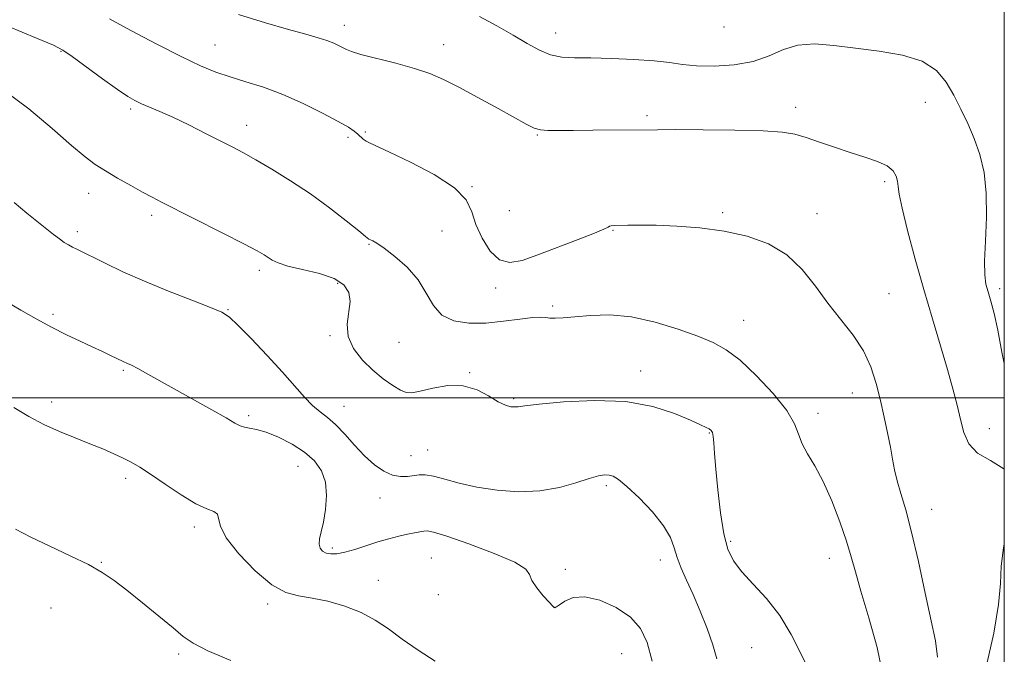
# Model space of a CAD drawing. Extents: x 2114800 to 2117700, y 347300 to 350200.
# Drawn here: x 2117285 to 2117500, y 348444 to 348582 of the extents above; entities that cross this region are included whole.
import ezdxf

# ---------------------------------------------------------------- set-up
doc = ezdxf.new("R2010")
doc.units = 0
doc.header["$MEASUREMENT"] = 0
for name, color, linetype, lineweight in [('32000', 7, 'Continuous', 0), ('DTM SPOT ELEVATION', 2, 'Continuous', 13), ('INDEX CONTOUR', 41, 'Continuous', 13), ('INTERMEDIATE CONTOUR', 44, 'Continuous', 0)]:
    doc.layers.add(name, color=color, linetype=linetype, lineweight=lineweight)

msp = doc.modelspace()

# ---------------------------------------------------------------- linework, layer by layer
at = {"layer": '32000', "flags": 128}
for points in [[(2115000, 347500), (2117500, 347500), (2117500, 350000), (2115000, 350000), (2115000, 347500)], [(2117500, 348500), (2115000, 348500)]]:
    msp.add_lwpolyline(points, dxfattribs=at)
at = {"layer": 'DTM SPOT ELEVATION'}
for p in [(2117356.07, 348581.18, 991.4), (2117438.87, 348580.83, 988.6), (2117402.19, 348579.51, 989.3), (2117327.86, 348576.92, 993.1), (2117377.75, 348577.02, 991.3), (2117294.26, 348575.57, 996.1), (2117454.53, 348563.34, 991.5), (2117482.77, 348564.42, 990.9), (2117309.49, 348562.99, 996.3), (2117422.06, 348561.54, 991.7), (2117334.75, 348559.4, 995.37), (2117356.87, 348556.77, 994.3), (2117360.63, 348557.96, 993.8), (2117398.17, 348557.29, 992.1), (2117383.88, 348546.05, 993.9), (2117473.94, 348547.13, 992.3), (2117300.32, 348544.57, 998.7), (2117314.03, 348539.78, 998.4), (2117392.04, 348540.8, 992.37), (2117438.55, 348540.34, 993.8), (2117459.12, 348540.19, 993.4), (2117297.83, 348536.25, 999.6), (2117377.35, 348536.41, 995.3), (2117414.64, 348536.54, 994.1), (2117361.48, 348533.45, 996.1), (2117337.56, 348527.82, 998.41), (2117354.64, 348524.98, 998.39), (2117389.06, 348523.94, 994.5), (2117474.84, 348522.7, 993.1), (2117498.99, 348523.84, 989.6), (2117292.54, 348518.22, 1001.7), (2117330.69, 348519.26, 999.9), (2117401.52, 348520.06, 995.7), (2117443.15, 348516.93, 995.2), (2117352.97, 348513.54, 998.19), (2117368, 348512.08, 996.93), (2117307.86, 348505.98, 1002.2), (2117383.42, 348505.51, 997.9), (2117420.68, 348505.84, 997.4), (2117466.88, 348501.04, 994.7), (2117292.22, 348499.14, 1003.5), (2117393.03, 348499.82, 997.8), (2117356, 348498.16, 999.19), (2117459.38, 348496.62, 995.5), (2117335.22, 348496.12, 1001.7), (2117435.69, 348492.32, 998.1), (2117496.76, 348493.32, 991.29), (2117374.24, 348488.62, 999.19), (2117370.59, 348487.38, 999.29), (2117345.99, 348485.12, 1002.9), (2117308.42, 348482.46, 1004.4), (2117413.2, 348480.89, 1000.29), (2117363.82, 348478.19, 1000.59), (2117484.16, 348475.69, 993.29), (2117323.36, 348471.84, 1004.4), (2117440.33, 348468.71, 997.69), (2117353.43, 348467.25, 1001.69), (2117375.01, 348465.08, 1002.99), (2117424.96, 348464.66, 1000.59), (2117461.84, 348465.01, 996.69), (2117303.09, 348464.18, 1005.9), (2117404.28, 348462.63, 1001.69), (2117363.5, 348460.21, 1003.29), (2117376.58, 348457.1, 1002.69), (2117292.11, 348454.19, 1006.9), (2117339.32, 348455.06, 1004.4), (2117402.04, 348454.35, 1001.99), (2117444.88, 348445.59, 998.89), (2117319.95, 348444.16, 1006.3), (2117416.55, 348444.23, 1002.99)]:
    msp.add_point(p, dxfattribs=at)
at = {"layer": 'INDEX CONTOUR'}
for points in [[(2117500, 348507.486, 990), (2117499.487, 348509.986, 990), (2117498.576, 348514.733, 990), (2117497.76, 348518.401, 990), (2117497.042, 348521.102, 990), (2117496.444, 348523.124, 990), (2117495.992, 348524.822, 990), (2117495.729, 348526.816, 990), (2117495.7, 348529.79, 990), (2117495.899, 348534.177, 990), (2117496.112, 348539.393, 990), (2117496.072, 348544.604, 990), (2117495.573, 348549.147, 990), (2117494.666, 348553.062, 990), (2117493.462, 348556.566, 990), (2117492.067, 348559.843, 990), (2117490.551, 348562.96, 990), (2117488.98, 348565.954, 990), (2117487.327, 348568.818, 990), (2117485.2, 348571.369, 990), (2117482.118, 348573.384, 990), (2117477.791, 348574.72, 990), (2117472.698, 348575.57, 990), (2117467.514, 348576.206, 990), (2117462.794, 348576.804, 990), (2117458.632, 348577.147, 990), (2117455.003, 348576.918, 990), (2117451.816, 348575.936, 990), (2117448.698, 348574.568, 990), (2117445.206, 348573.319, 990), (2117441.076, 348572.584, 990), (2117436.755, 348572.329, 990), (2117432.868, 348572.411, 990), (2117429.803, 348572.696, 990), (2117426.999, 348573.08, 990), (2117423.653, 348573.468, 990), (2117419.243, 348573.78, 990), (2117414.341, 348573.994, 990), (2117409.798, 348574.106, 990), (2117406.251, 348574.147, 990), (2117403.482, 348574.3, 990), (2117401.06, 348574.788, 990), (2117398.603, 348575.778, 990), (2117395.917, 348577.232, 990), (2117392.857, 348579.058, 990), (2117389.344, 348581.123, 990), (2117385.556, 348583.133, 990)], [(2117437.306, 348443.131, 1000), (2117436.449, 348446.196, 1000), (2117435.215, 348449.751, 1000), (2117433.701, 348453.539, 1000), (2117432.132, 348457.145, 1000), (2117430.708, 348460.246, 1000), (2117429.517, 348462.885, 1000), (2117428.621, 348465.199, 1000), (2117427.984, 348467.343, 1000), (2117427.187, 348469.563, 1000), (2117425.712, 348472.124, 1000), (2117423.253, 348475.15, 1000), (2117420.336, 348478.204, 1000), (2117417.694, 348480.704, 1000), (2117415.879, 348482.222, 1000), (2117414.706, 348482.937, 1000), (2117413.805, 348483.179, 1000), (2117412.823, 348483.206, 1000), (2117411.466, 348482.988, 1000), (2117409.458, 348482.427, 1000), (2117406.594, 348481.496, 1000), (2117402.965, 348480.481, 1000), (2117398.732, 348479.74, 1000), (2117394.093, 348479.553, 1000), (2117389.377, 348479.862, 1000), (2117384.948, 348480.531, 1000), (2117381.113, 348481.408, 1000), (2117377.956, 348482.287, 1000), (2117375.505, 348482.952, 1000), (2117373.732, 348483.241, 1000), (2117372.39, 348483.232, 1000), (2117369.834, 348482.873, 1000), (2117368.308, 348482.852, 1000), (2117366.589, 348483.192, 1000), (2117364.678, 348484.05, 1000), (2117362.619, 348485.442, 1000), (2117360.467, 348487.35, 1000), (2117358.284, 348489.688, 1000), (2117356.157, 348492.116, 1000), (2117354.179, 348494.227, 1000), (2117352.41, 348495.751, 1000), (2117350.767, 348496.972, 1000), (2117349.135, 348498.313, 1000), (2117347.375, 348500.133, 1000), (2117342.584, 348505.617, 1000), (2117339.232, 348509.265, 1000), (2117335.762, 348512.914, 1000), (2117332.88, 348515.856, 1000), (2117330.996, 348517.621, 1000), (2117329.343, 348518.672, 1000), (2117326.861, 348519.709, 1000), (2117322.807, 348521.27, 1000), (2117317.722, 348523.257, 1000), (2117312.466, 348525.412, 1000), (2117307.778, 348527.493, 1000), (2117303.901, 348529.335, 1000), (2117297.73, 348532.39, 1000), (2117296.816, 348532.856, 1000), (2117295.947, 348533.33, 1000), (2117295.004, 348533.905, 1000), (2117293.92, 348534.654, 1000), (2117292.625, 348535.64, 1000), (2117286.832, 348540.265, 1000), (2117284.078, 348542.604, 1000)]]:
    msp.add_polyline3d(points, dxfattribs=at)
at = {"layer": 'INTERMEDIATE CONTOUR'}
for points in [[(2117485.398, 348443.475, 994), (2117485.006, 348447.018, 994), (2117484.044, 348451.399, 994), (2117482.73, 348457.471, 994), (2117481.253, 348464.357, 994), (2117479.792, 348470.744, 994), (2117478.502, 348475.622, 994), (2117477.436, 348479.185, 994), (2117476.626, 348481.929, 994), (2117476.068, 348484.314, 994), (2117475.637, 348486.668, 994), (2117475.175, 348489.281, 994), (2117474.558, 348492.367, 994), (2117473.808, 348495.822, 994), (2117472.979, 348499.465, 994), (2117472.08, 348503.137, 994), (2117470.926, 348506.763, 994), (2117469.287, 348510.291, 994), (2117467.019, 348513.702, 994), (2117461.532, 348520.644, 994), (2117458.808, 348524.373, 994), (2117455.942, 348528.004, 994), (2117452.609, 348531.162, 994), (2117448.569, 348533.555, 994), (2117443.927, 348535.244, 994), (2117438.873, 348536.371, 994), (2117433.631, 348537.075, 994), (2117428.571, 348537.462, 994), (2117424.099, 348537.634, 994), (2117420.538, 348537.682, 994), (2117417.88, 348537.661, 994), (2117414.898, 348537.586, 994), (2117414.266, 348537.541, 994), (2117413.925, 348537.446, 994), (2117413.588, 348537.242, 994), (2117412.7, 348536.781, 994), (2117410.639, 348535.895, 994), (2117407.044, 348534.497, 994), (2117398.302, 348531.213, 994), (2117394.86, 348529.98, 994), (2117392.177, 348529.488, 994), (2117389.931, 348530.099, 994), (2117387.88, 348532.015, 994), (2117386.107, 348534.782, 994), (2117384.774, 348537.782, 994), (2117383.861, 348540.538, 994), (2117382.606, 348543.14, 994), (2117380.064, 348545.815, 994), (2117375.683, 348548.682, 994), (2117370.495, 348551.418, 994), (2117365.926, 348553.589, 994), (2117361.564, 348555.571, 994), (2117360.8, 348555.981, 994), (2117360.202, 348556.427, 994), (2117358.999, 348557.51, 994), (2117358.233, 348558.131, 994), (2117356.953, 348558.979, 994), (2117354.73, 348560.263, 994), (2117351.304, 348562.094, 994), (2117347.081, 348564.186, 994), (2117342.635, 348566.155, 994), (2117338.447, 348567.71, 994), (2117334.628, 348568.925, 994), (2117331.195, 348569.969, 994), (2117328.057, 348571.033, 994), (2117324.7, 348572.4, 994), (2117320.506, 348574.379, 994), (2117315.156, 348577.112, 994), (2117309.545, 348580.088, 994), (2117304.871, 348582.633, 994)], [(2117500, 348484.384, 992), (2117499.909, 348484.519, 992), (2117496.966, 348486.335, 992), (2117494.123, 348487.931, 992), (2117492.244, 348489.954, 992), (2117491.158, 348492.439, 992), (2117490.434, 348495.269, 992), (2117489.695, 348498.386, 992), (2117488.784, 348501.961, 992), (2117487.602, 348506.227, 992), (2117486.086, 348511.346, 992), (2117484.321, 348517.2, 992), (2117482.434, 348523.603, 992), (2117480.566, 348530.263, 992), (2117478.918, 348536.46, 992), (2117477.709, 348541.365, 992), (2117477.076, 348544.418, 992), (2117476.832, 348546.111, 992), (2117476.712, 348547.206, 992), (2117476.449, 348548.317, 992), (2117475.791, 348549.48, 992), (2117474.486, 348550.586, 992), (2117472.366, 348551.563, 992), (2117469.582, 348552.491, 992), (2117466.369, 348553.486, 992), (2117462.972, 348554.619, 992), (2117459.676, 348555.766, 992), (2117456.778, 348556.757, 992), (2117454.35, 348557.461, 992), (2117451.571, 348557.912, 992), (2117447.396, 348558.187, 992), (2117441.236, 348558.35, 992), (2117434.314, 348558.435, 992), (2117428.309, 348558.467, 992), (2117424.39, 348558.466, 992), (2117410.272, 348558.363, 992), (2117406.003, 348558.318, 992), (2117402.77, 348558.265, 992), (2117400.48, 348558.268, 992), (2117398.836, 348558.407, 992), (2117397.486, 348558.782, 992), (2117395.868, 348559.569, 992), (2117389.604, 348563.053, 992), (2117385.205, 348565.459, 992), (2117381.029, 348567.695, 992), (2117377.678, 348569.394, 992), (2117374.705, 348570.68, 992), (2117371.406, 348571.798, 992), (2117367.339, 348572.93, 992), (2117359.672, 348574.885, 992), (2117357.6, 348575.488, 992), (2117356.532, 348575.91, 992), (2117354.966, 348576.766, 992), (2117353.797, 348577.31, 992), (2117352.29, 348577.893, 992), (2117350.356, 348578.51, 992), (2117347.687, 348579.272, 992), (2117343.916, 348580.324, 992), (2117338.854, 348581.772, 992), (2117333.004, 348583.587, 992)], [(2117473.534, 348439.599, 996), (2117472.263, 348445.597, 996), (2117470.451, 348452.076, 996), (2117468.72, 348457.845, 996), (2117467.518, 348462.073, 996), (2117466.611, 348465.391, 996), (2117465.593, 348468.792, 996), (2117464.158, 348472.986, 996), (2117462.399, 348477.554, 996), (2117460.509, 348481.797, 996), (2117458.68, 348485.176, 996), (2117457.084, 348487.82, 996), (2117455.893, 348490.02, 996), (2117455.134, 348492.083, 996), (2117454.257, 348494.371, 996), (2117452.57, 348497.26, 996), (2117449.626, 348500.939, 996), (2117445.962, 348504.84, 996), (2117442.362, 348508.209, 996), (2117439.364, 348510.507, 996), (2117436.533, 348512.066, 996), (2117433.188, 348513.432, 996), (2117428.85, 348515, 996), (2117423.852, 348516.536, 996), (2117418.725, 348517.651, 996), (2117413.945, 348518.073, 996), (2117409.755, 348517.99, 996), (2117406.338, 348517.706, 996), (2117403.816, 348517.477, 996), (2117402.057, 348517.365, 996), (2117400.864, 348517.383, 996), (2117399.984, 348517.515, 996), (2117398.937, 348517.625, 996), (2117397.181, 348517.547, 996), (2117394.35, 348517.183, 996), (2117390.76, 348516.697, 996), (2117386.9, 348516.322, 996), (2117383.213, 348516.284, 996), (2117379.961, 348516.789, 996), (2117377.358, 348518.041, 996), (2117375.492, 348520.145, 996), (2117373.938, 348522.827, 996), (2117372.144, 348525.714, 996), (2117369.74, 348528.464, 996), (2117367.098, 348530.838, 996), (2117364.772, 348532.626, 996), (2117363.189, 348533.695, 996), (2117362.254, 348534.217, 996), (2117361.743, 348534.438, 996), (2117361.384, 348534.63, 996), (2117360.709, 348535.151, 996), (2117359.204, 348536.382, 996), (2117356.504, 348538.568, 996), (2117352.862, 348541.408, 996), (2117348.681, 348544.464, 996), (2117344.36, 348547.349, 996), (2117340.269, 348549.88, 996), (2117336.776, 348551.923, 996), (2117334.081, 348553.426, 996), (2117331.735, 348554.664, 996), (2117325.823, 348557.666, 996), (2117322.172, 348559.487, 996), (2117318.701, 348561.157, 996), (2117315.834, 348562.447, 996), (2117311.826, 348564.131, 996), (2117310.411, 348564.792, 996), (2117308.854, 348565.706, 996), (2117306.603, 348567.236, 996), (2117303.349, 348569.57, 996), (2117296.701, 348574.414, 996), (2117294.698, 348575.793, 996), (2117292.625, 348576.871, 996), (2117288.96, 348578.437, 996), (2117282.716, 348581.046, 996)], [(2117457.647, 348440.09, 998), (2117455.691, 348444.131, 998), (2117453.532, 348448.439, 998), (2117451.037, 348452.598, 998), (2117448.166, 348456.269, 998), (2117445.258, 348459.424, 998), (2117442.742, 348462.112, 998), (2117440.938, 348464.477, 998), (2117439.719, 348467.037, 998), (2117438.846, 348470.401, 998), (2117438.122, 348474.925, 998), (2117437.531, 348479.935, 998), (2117437.096, 348484.501, 998), (2117436.827, 348487.893, 998), (2117436.663, 348490.176, 998), (2117436.529, 348491.612, 998), (2117436.351, 348492.457, 998), (2117436.076, 348492.928, 998), (2117435.656, 348493.235, 998), (2117434.986, 348493.582, 998), (2117433.742, 348494.156, 998), (2117431.543, 348495.139, 998), (2117428.084, 348496.597, 998), (2117423.362, 348498.124, 998), (2117417.451, 348499.199, 998), (2117410.616, 348499.452, 998), (2117403.904, 348499.129, 998), (2117398.556, 348498.628, 998), (2117395.446, 348498.27, 998), (2117393.99, 348498.085, 998), (2117393.235, 348498.023, 998), (2117392.377, 348498.077, 998), (2117391.192, 348498.394, 998), (2117389.604, 348499.157, 998), (2117387.547, 348500.43, 998), (2117385.017, 348501.783, 998), (2117382.019, 348502.664, 998), (2117378.648, 348502.689, 998), (2117375.339, 348502.147, 998), (2117372.617, 348501.496, 998), (2117370.822, 348501.126, 998), (2117369.579, 348501.163, 998), (2117368.328, 348501.665, 998), (2117366.637, 348502.669, 998), (2117364.561, 348504.142, 998), (2117362.281, 348506.027, 998), (2117360.009, 348508.261, 998), (2117358.092, 348510.749, 998), (2117356.912, 348513.384, 998), (2117356.691, 348516.056, 998), (2117357.313, 348520.98, 998), (2117357.07, 348522.984, 998), (2117356, 348524.649, 998), (2117353.872, 348526.007, 998), (2117350.638, 348527.095, 998), (2117346.977, 348527.98, 998), (2117343.752, 348528.735, 998), (2117341.609, 348529.421, 998), (2117340.332, 348530.05, 998), (2117339.489, 348530.622, 998), (2117338.607, 348531.195, 998), (2117337.055, 348532.059, 998), (2117334.163, 348533.566, 998), (2117329.585, 348535.898, 998), (2117316.355, 348542.587, 998), (2117314.145, 348543.732, 998), (2117312.07, 348544.853, 998), (2117309.487, 348546.291, 998), (2117306.634, 348547.916, 998), (2117303.972, 348549.481, 998), (2117301.77, 348550.875, 998), (2117299.529, 348552.535, 998), (2117296.557, 348555.034, 998), (2117292.371, 348558.713, 998), (2117287.304, 348562.981, 998), (2117281.9, 348567.017, 998)], [(2117423.187, 348442.652, 1002), (2117422.148, 348446.678, 1002), (2117420.669, 348449.763, 1002), (2117418.446, 348452.238, 1002), (2117415.33, 348454.336, 1002), (2117411.804, 348455.892, 1002), (2117408.505, 348456.646, 1002), (2117405.947, 348456.463, 1002), (2117404.144, 348455.718, 1002), (2117402.987, 348454.916, 1002), (2117402.352, 348454.45, 1002), (2117402.07, 348454.285, 1002), (2117401.96, 348454.278, 1002), (2117401.836, 348454.347, 1002), (2117401.495, 348454.662, 1002), (2117400.729, 348455.455, 1002), (2117399.448, 348456.854, 1002), (2117398.027, 348458.571, 1002), (2117396.958, 348460.211, 1002), (2117396.455, 348461.508, 1002), (2117395.621, 348462.703, 1002), (2117393.284, 348464.164, 1002), (2117388.746, 348466.112, 1002), (2117383.22, 348468.179, 1002), (2117378.394, 348469.852, 1002), (2117375.529, 348470.752, 1002), (2117374.166, 348471.032, 1002), (2117373.419, 348470.981, 1002), (2117372.541, 348470.834, 1002), (2117371.36, 348470.616, 1002), (2117369.843, 348470.3, 1002), (2117367.974, 348469.862, 1002), (2117365.804, 348469.295, 1002), (2117363.398, 348468.596, 1002), (2117358.361, 348466.992, 1002), (2117356.166, 348466.367, 1002), (2117354.436, 348466.03, 1002), (2117353.119, 348465.98, 1002), (2117352.106, 348466.181, 1002), (2117351.314, 348466.605, 1002), (2117350.775, 348467.253, 1002), (2117350.55, 348468.131, 1002), (2117350.667, 348469.272, 1002), (2117351.027, 348470.813, 1002), (2117351.504, 348472.918, 1002), (2117351.952, 348475.653, 1002), (2117352.172, 348478.696, 1002), (2117351.948, 348481.632, 1002), (2117351.101, 348484.136, 1002), (2117349.592, 348486.261, 1002), (2117347.42, 348488.154, 1002), (2117344.661, 348489.909, 1002), (2117341.698, 348491.421, 1002), (2117338.995, 348492.531, 1002), (2117336.911, 348493.146, 1002), (2117335.395, 348493.429, 1002), (2117334.294, 348493.61, 1002), (2117333.392, 348493.91, 1002), (2117332.228, 348494.525, 1002), (2117330.279, 348495.645, 1002), (2117327.209, 348497.375, 1002), (2117313.22, 348505.2, 1002), (2117311.062, 348506.389, 1002), (2117309.656, 348507.121, 1002), (2117308.811, 348507.52, 1002), (2117307.821, 348507.951, 1002), (2117305.069, 348509.274, 1002), (2117303.299, 348510.111, 1002), (2117301.084, 348511.142, 1002), (2117298.449, 348512.356, 1002), (2117295.468, 348513.769, 1002), (2117292.229, 348515.4, 1002), (2117288.847, 348517.235, 1002), (2117285.549, 348519.109, 1002), (2117280.155, 348522.237, 1002)], [(2117375.857, 348442.612, 1004), (2117372.163, 348445.023, 1004), (2117368.709, 348447.429, 1004), (2117365.676, 348449.636, 1004), (2117362.803, 348451.585, 1004), (2117359.72, 348453.255, 1004), (2117356.184, 348454.623, 1004), (2117352.48, 348455.669, 1004), (2117349.022, 348456.372, 1004), (2117346.073, 348456.824, 1004), (2117343.305, 348457.567, 1004), (2117340.24, 348459.253, 1004), (2117336.617, 348462.274, 1004), (2117333.041, 348465.985, 1004), (2117330.332, 348469.482, 1004), (2117329.045, 348472.045, 1004), (2117328.666, 348473.707, 1004), (2117328.416, 348474.687, 1004), (2117327.627, 348475.25, 1004), (2117326.089, 348475.837, 1004), (2117323.709, 348476.936, 1004), (2117320.511, 348478.855, 1004), (2117317.008, 348481.188, 1004), (2117313.833, 348483.351, 1004), (2117311.442, 348484.905, 1004), (2117309.58, 348485.987, 1004), (2117307.814, 348486.884, 1004), (2117305.778, 348487.831, 1004), (2117303.372, 348488.877, 1004), (2117300.56, 348490.022, 1004), (2117297.351, 348491.272, 1004), (2117293.926, 348492.659, 1004), (2117290.511, 348494.219, 1004), (2117287.254, 348495.983, 1004), (2117284.003, 348497.938, 1004)], [(2117331.335, 348442.731, 1006), (2117326.31, 348444.875, 1006), (2117323.081, 348446.516, 1006), (2117320.924, 348448.005, 1006), (2117318.711, 348449.863, 1006), (2117315.616, 348452.433, 1006), (2117312.022, 348455.348, 1006), (2117308.617, 348458.069, 1006), (2117305.858, 348460.2, 1006), (2117303.294, 348461.947, 1006), (2117300.245, 348463.663, 1006), (2117296.267, 348465.606, 1006), (2117291.854, 348467.662, 1006), (2117287.738, 348469.623, 1006), (2117284.382, 348471.396, 1006)], [(2117496.057, 348441.404, 992), (2117497.694, 348448.692, 992), (2117498.764, 348454.942, 992), (2117499.163, 348459.574, 992), (2117499.323, 348463.334, 992), (2117499.814, 348467.298, 992), (2117500, 348468.106, 992)]]:
    msp.add_polyline3d(points, dxfattribs=at)

doc.saveas('drawing.dxf')
